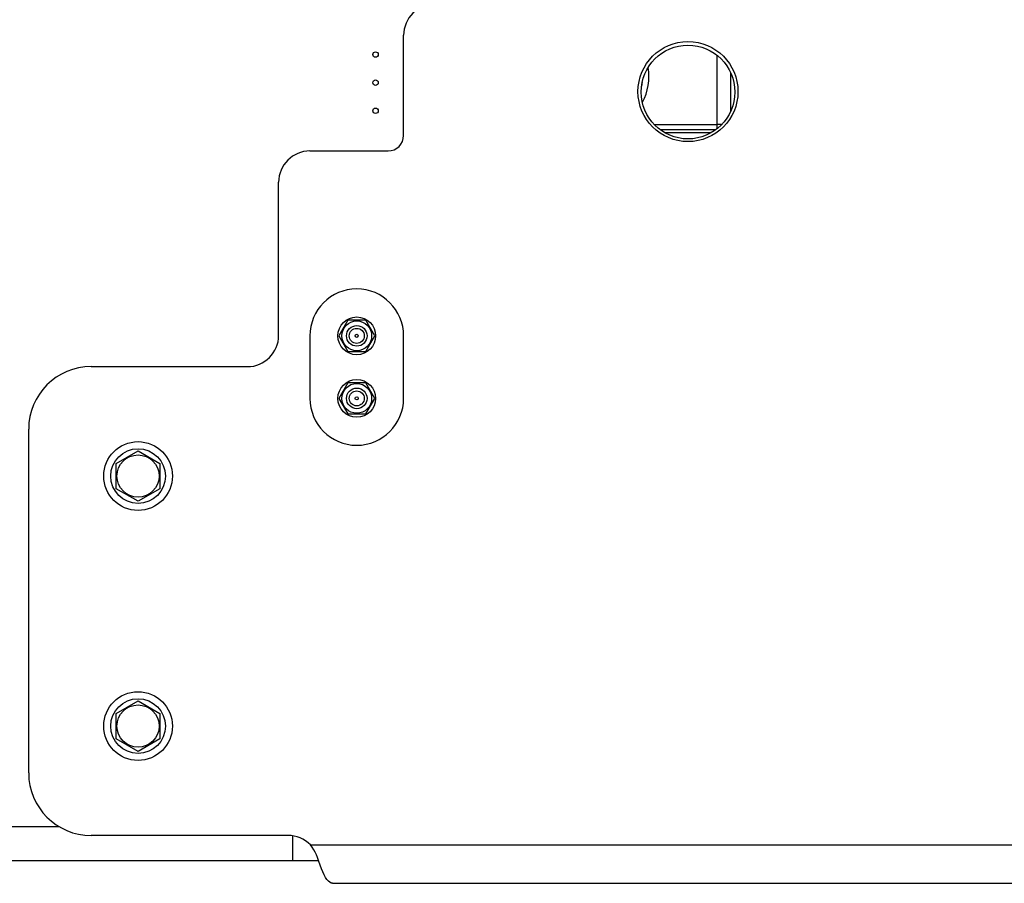
# Model space of a CAD drawing. Units: millimetres. Extents: x 0 to 841, y 0 to 594.
# Drawn here: x 126 to 142, y 212 to 226 of the extents above; entities that cross this region are included whole.
import ezdxf

# ---------------------------------------------------------------- set-up
doc = ezdxf.new("R2010")
doc.units = ezdxf.units.MM
doc.header["$LTSCALE"] = 46.255
doc.layers.get('0').update_dxf_attribs({"linetype": 'CONTINUOUS'})
doc.layers.add('ALL_AXIS', color=7, linetype='CONTINUOUS')
doc.layers.add('ALL_FEATURES', color=7, linetype='CONTINUOUS')
doc.styles.get("Standard").update_dxf_attribs({"font": 'txt', "width": 0.8})
doc.dimstyles.new('DIMSTYLE_2', dxfattribs={"dimtxt": 3.2, "dimasz": 3, "dimexe": 2.5, "dimexo": 0, "dimgap": 0.8, "dimtad": 1, "dimdec": 0, "dimlfac": 20, "dimdsep": 46, "dimtxsty": 'STANDARD', "dimblk": 'OPEN', "dimblk1": 'OPEN', "dimblk2": 'OPEN', "dimcen": 0.09, "dimadec": 3, "dimazin": 2, "dimtp": 1.2, "dimtm": 1.2, "dimtfac": 1, "dimtdec": 0, "dimtofl": 0, "dimtmove": 0, "dimatfit": 3, "dimldrblk": 'OPEN', "dimfxl": 1, "dimtolj": 1, "dimarcsym": 0})

# ---------------------------------------------------------------- blocks, each defined once
blk = doc.blocks.new('_OPEN')
at = {"color": 0, "linetype": 'BYBLOCK'}
for p, q in [((0, 0), (-1, 0.1667)), ((-1, -0.1667), (0, 0)), ((-1, 0), (0, 0))]:
    blk.add_line(p, q, dxfattribs=at)
blk = doc.blocks.new('*D26')
at = {"color": 2, "linetype": 'CONTINUOUS'}
for p, q in [((89.973, 213.643), (89.973, 401.589)), ((166.991, 258.253), (166.991, 401.589)), ((89.973, 399.089), (128.482, 399.089)), ((166.991, 399.089), (128.482, 399.089))]:
    blk.add_line(p, q, dxfattribs=at)
at = {"color": 2, "linetype": 'CONTINUOUS', "xscale": 3, "yscale": 3, "zscale": 3, "rotation": 180}
blk.add_blockref('_OPEN', (89.973, 399.089), dxfattribs=at)
at = {"color": 2, "linetype": 'CONTINUOUS', "xscale": 3, "yscale": 3, "zscale": 3}
blk.add_blockref('_OPEN', (166.991, 399.089), dxfattribs=at)
at = {"color": 2, "linetype": 'CONTINUOUS', "insert": (121.263, 403.089), "char_height": 3.2, "width": 15.36, "attachment_point": 2, "line_spacing_factor": 0.9}
blk.add_mtext('1540', dxfattribs=at)

msp = doc.modelspace()

# ---------------------------------------------------------------- linework, layer by layer
at = {"layer": 'ALL_AXIS', "color": 7, "linetype": 'CONTINUOUS'}
for p, q in [((127.323162, 218.982189), (127.673162, 219.184261)), ((127.673162, 219.184261), (128.023162, 218.982189)), ((127.323162, 218.578044), (127.323162, 218.982189)), ((128.023162, 218.982189), (128.023162, 218.578044)), ((127.673162, 218.375971), (127.323162, 218.578044)), ((128.023162, 218.578044), (127.673162, 218.375971)), ((127.323162, 214.982189), (127.673162, 215.184261)), ((127.673162, 215.184261), (128.023162, 214.982189)), ((127.323162, 214.578044), (127.323162, 214.982189)), ((128.023162, 214.982189), (128.023162, 214.578044)), ((127.673162, 214.375971), (127.323162, 214.578044)), ((128.023162, 214.578044), (127.673162, 214.375971))]:
    msp.add_line(p, q, dxfattribs=at)
at = {"layer": 'ALL_AXIS', "color": 3, "linetype": 'CONTINUOUS'}
for centre, radius in [((136.473162, 224.930116), 0.8), ((131.473162, 225.522616), 0.043301), ((131.473162, 225.072616), 0.043301), ((131.473162, 224.622616), 0.043301)]:
    msp.add_circle(centre, radius, dxfattribs=at)
at = {"layer": 'ALL_AXIS', "color": 7, "linetype": 'CONTINUOUS'}
for centre, radius in [((131.173162, 221.022616), 0.23818), ((131.173162, 221.022616), 0.164924), ((131.173162, 221.022616), 0.12), ((131.173162, 221.022616), 0.025), ((131.173162, 220.022616), 0.23818), ((131.173162, 220.022616), 0.164924), ((131.173162, 220.022616), 0.12), ((131.173162, 220.022616), 0.025), ((127.673162, 218.780116), 0.3375), ((127.673162, 214.780116), 0.3375)]:
    msp.add_circle(centre, radius, dxfattribs=at)
at = {"layer": 'ALL_FEATURES', "color": 3, "linetype": 'CONTINUOUS'}
for p, q in [((131.923162, 224.230116), (131.923162, 225.830116)), ((130.423162, 223.980116), (131.673162, 223.980116)), ((129.923162, 221.030116), (129.923162, 223.480116)), ((130.423162, 221.022616), (130.423162, 220.022616)), ((131.923162, 220.022616), (131.923162, 221.022616)), ((126.923162, 220.530116), (129.423162, 220.530116)), ((125.923162, 214.030116), (125.923162, 219.530116)), ((124.473162, 213.172616), (126.41102, 213.172616)), ((130.073058, 213.030116), (126.923162, 213.030116)), ((130.784547, 212.265116), (151.323162, 212.265116))]:
    msp.add_line(p, q, dxfattribs=at)
at = {"layer": 'ALL_FEATURES', "color": 9, "linetype": 'CONTINUOUS'}
for p, q in [((136.939532, 224.401651), (136.939532, 225.50678)), ((137.156038, 225.226523), (137.156038, 224.618709)), ((135.936828, 224.401644), (136.938659, 224.401644)), ((136.963313, 224.401938), (136.938659, 224.401644)), ((136.938659, 224.337772), (136.938659, 224.401644)), ((136.940576, 224.339264), (136.939559, 224.401651)), ((136.914191, 224.318728), (136.032132, 224.318728)), ((136.839915, 224.271223), (136.106409, 224.271223)), ((130.151205, 212.622616), (130.151205, 213.023362)), ((130.430129, 212.880116), (151.323162, 212.880116))]:
    msp.add_line(p, q, dxfattribs=at)
at = {"layer": 'ALL_FEATURES', "color": 7, "linetype": 'CONTINUOUS'}
for p, q in [((131.028824, 221.272616), (130.884486, 221.022616)), ((131.317499, 221.272616), (131.028824, 221.272616)), ((131.461837, 221.022616), (131.317499, 221.272616)), ((130.884486, 221.022616), (131.028824, 220.772616)), ((131.317499, 220.772616), (131.461837, 221.022616)), ((131.028824, 220.772616), (131.317499, 220.772616)), ((131.028824, 220.272616), (130.884486, 220.022616)), ((131.317499, 220.272616), (131.028824, 220.272616)), ((131.461837, 220.022616), (131.317499, 220.272616)), ((130.884486, 220.022616), (131.028824, 219.772616)), ((131.317499, 219.772616), (131.461837, 220.022616)), ((131.028824, 219.772616), (131.317499, 219.772616)), ((130.562189, 212.622616), (103.834815, 212.622616))]:
    msp.add_line(p, q, dxfattribs=at)
at = {"layer": 'ALL_FEATURES', "color": 9, "linetype": 'CONTINUOUS'}
msp.add_lwpolyline([(137.011076, 224.403361), (137.00999, 224.40331), (136.986878, 224.402493), (136.963313, 224.401938)], dxfattribs=at)
at = {"layer": 'ALL_FEATURES', "color": 3, "linetype": 'CONTINUOUS'}
for points in [[(130.542904, 212.67876), (130.527264, 212.720401), (130.508186, 212.761999), (130.485638, 212.802896), (130.459559, 212.842539), (130.430129, 212.880116)], [(130.784547, 212.265116), (130.762626, 212.268986), (130.740601, 212.28062), (130.718595, 212.299847), (130.696712, 212.326267), (130.674742, 212.359779), (130.652709, 212.39999), (130.630739, 212.446166), (130.608856, 212.497613), (130.586851, 212.55418), (130.564825, 212.614942), (130.542904, 212.67876)]]:
    msp.add_lwpolyline(points, dxfattribs=at)
at = {"layer": 'ALL_FEATURES', "color": 7, "linetype": 'CONTINUOUS'}
for centre, radius in [((136.473162, 224.922616), 0.75), ((131.173162, 221.022616), 0.301966), ((131.173162, 220.022616), 0.301966), ((127.673162, 218.780116), 0.55), ((127.673162, 218.780116), 0.4375), ((127.673162, 214.780116), 0.55), ((127.673162, 214.780116), 0.4375)]:
    msp.add_circle(centre, radius, dxfattribs=at)
at = {"layer": 'ALL_FEATURES', "color": 3, "linetype": 'CONTINUOUS'}
for centre, radius, start, end in [((132.423162, 225.830116), 0.5, 90, 180), ((131.673162, 224.230116), 0.25, 270, 360), ((130.423162, 223.480116), 0.5, 90, 180), ((131.173162, 221.022616), 0.75, 0, 180), ((129.423162, 221.030116), 0.5, 270, 360), ((126.923162, 219.530116), 1, 90, 180), ((131.173162, 220.022616), 0.75, 180, 360), ((126.923162, 214.030116), 1, 180, 270), ((130.073058, 212.530116), 0.5, 44.427004, 90)]:
    msp.add_arc(centre, radius, start, end, dxfattribs=at)
at = {"layer": 'ALL_FEATURES', "color": 9, "linetype": 'CONTINUOUS'}
msp.add_arc((134.973162, 225.172616), 0.875, 331.7622604, 9.3061025, dxfattribs=at)
at = {"layer": 'ALL_FEATURES', "color": 7, "linetype": 'CONTINUOUS'}
msp.add_arc((134.973162, 225.172616), 0.775, 347.8398745, 353.1595139, dxfattribs=at)

# ---------------------------------------------------------------- dimensions: what is measured, and where the dimension line sits
at = {"color": 2, "linetype": 'CONTINUOUS'}
dim = msp.add_linear_dim(base=(166.990662, 399.089217), p1=(89.973162, 213.642877), p2=(166.990662, 258.253001), dimstyle='DIMSTYLE_2', dxfattribs=at)
dim.commit()
dim.dimension.update_dxf_attribs({"geometry": '*D26', "text_midpoint": (121.582991, 399.089217), "dimtype": 160})

doc.saveas('drawing.dxf')
